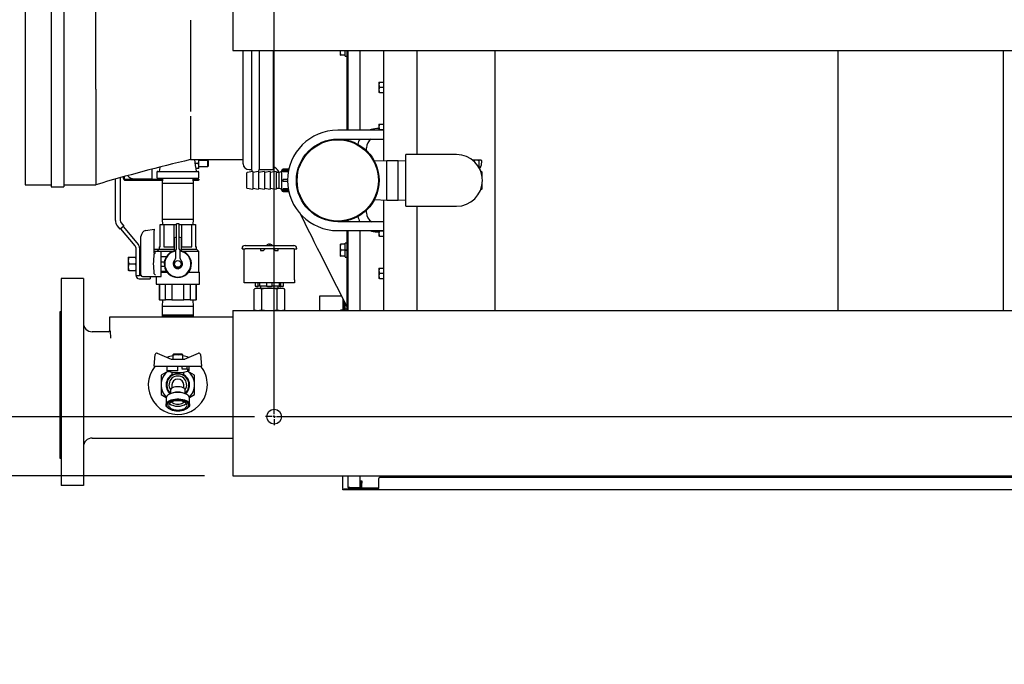
# Model space of a CAD drawing. Units: inches. Extents: x 0.7 to 16.5, y 0.6 to 10.5.
# Drawn here: x 6 to 7.7, y 1 to 2.1 of the extents above; entities that cross this region are included whole.
import ezdxf

# ---------------------------------------------------------------- set-up
doc = ezdxf.new("R2010")
doc.units = ezdxf.units.IN
doc.header["$MEASUREMENT"] = 0
doc.layers.add('FORMAT', color=7, linetype='Continuous')
doc.styles.add('SLDTEXTSTYLE0', font='TXT', dxfattribs={"width": 0.605})
doc.dimstyles.new('SLDDIMSTYLE0', dxfattribs={"dimtxt": 0.08, "dimasz": 0.13, "dimexe": 0, "dimexo": 0.0625, "dimgap": 0.02, "dimtad": 0, "dimtih": 1, "dimtoh": 1, "dimdec": 6, "dimlfac": 24, "dimrnd": 1e-09, "dimzin": 12, "dimdsep": 46, "dimlunit": 5, "dimtxsty": 'SLDTEXTSTYLE0', "dimsah": 1, "dimcen": 0.09, "dimadec": 0, "dimazin": 3, "dimtfac": 1, "dimtdec": 6, "dimtofl": 0, "dimtmove": 0, "dimatfit": 3, "dimfxl": 0, "dimfrac": 2, "dimtolj": 1, "dimtzin": 12, "dimarcsym": 0})
doc.dimstyles.new('SLDDIMSTYLE1', dxfattribs={"dimtxt": 0.08, "dimasz": 0.13, "dimexe": 0, "dimexo": 0.0625, "dimgap": 0.02, "dimtad": 0, "dimtih": 1, "dimtoh": 1, "dimdec": 6, "dimlfac": 24, "dimrnd": 1e-09, "dimzin": 12, "dimdsep": 46, "dimlunit": 5, "dimtxsty": 'SLDTEXTSTYLE0', "dimsah": 1, "dimcen": 0.09, "dimadec": 0, "dimazin": 3, "dimtfac": 1, "dimtdec": 6, "dimtmove": 0, "dimatfit": 0, "dimfxl": 0, "dimfrac": 2, "dimtolj": 1, "dimtzin": 12, "dimarcsym": 0})

# ---------------------------------------------------------------- blocks, each defined once
blk = doc.blocks.new('_D_16')
at = {"layer": 'FORMAT'}
for p, q in [((5.5478, 1.416), (5.5478, 1.666)), ((6.4264, 1.416), (5.4228, 1.416)), ((6.3384, 1.3118), (5.4228, 1.3118)), ((5.5478, 1.1041), (5.5478, 1.3118)), ((5.1914, 1.1039), (5.1639, 1.1039)), ((5.1639, 1.1039), (5.1639, 0.9812)), ((5.3136, 1.1039), (5.3411, 1.1039)), ((5.3411, 1.1039), (5.3411, 0.9812)), ((5.4601, 1.1041), (5.5478, 1.1041)), ((5.1639, 0.9812), (5.1914, 0.9812)), ((5.3411, 0.9812), (5.3136, 0.9812))]:
    blk.add_line(p, q, dxfattribs=at)
for points in [[(5.5478, 1.416), (5.5678, 1.546), (5.5278, 1.546)], [(5.5478, 1.3118), (5.5278, 1.1818), (5.5678, 1.1818)]]:
    blk.add_solid(points, dxfattribs=at)
at = {"layer": 'FORMAT', "char_height": 0.08, "attachment_point": 1, "style": 'SLDTEXTSTYLE0'}
for s, insert in [('2 1/2', (5.1302, 1.2254)), ('64', (5.1914, 1.0843))]:
    blk.add_mtext(s, dxfattribs=dict(at, insert=insert))
blk = doc.blocks.new('_D_17')
at = {"layer": 'FORMAT'}
for p, q in [((6.4113, 2.2493), (5.4228, 2.2493)), ((5.5478, 2.2493), (5.5478, 1.9787)), ((5.4561, 1.8374), (5.4286, 1.8374)), ((5.4286, 1.8374), (5.4286, 1.7146)), ((5.6395, 1.8374), (5.667, 1.8374)), ((5.667, 1.8374), (5.667, 1.7146)), ((5.4286, 1.7146), (5.4561, 1.7146)), ((5.667, 1.7146), (5.6395, 1.7146)), ((5.5478, 1.416), (5.5478, 1.6963)), ((6.4264, 1.416), (5.4228, 1.416))]:
    blk.add_line(p, q, dxfattribs=at)
for points in [[(5.5478, 2.2493), (5.5278, 2.1193), (5.5678, 2.1193)], [(5.5478, 1.416), (5.5678, 1.546), (5.5278, 1.546)]]:
    blk.add_solid(points, dxfattribs=at)
at = {"layer": 'FORMAT', "char_height": 0.08, "attachment_point": 1, "style": 'SLDTEXTSTYLE0'}
for s, insert in [('20', (5.4867, 1.9588)), ('508', (5.4561, 1.8177))]:
    blk.add_mtext(s, dxfattribs=dict(at, insert=insert))
blk = doc.blocks.new('SW_CENTERMARKSYMBOL_2')
at = {"layer": 'FORMAT', "color": 0}
for p, q in [((-0.0042, -0.8333), (-0.0151, -0.8333)), ((0, -0.8333), (-0.0021, -0.8333)), ((0, -0.8292), (0, -0.8182)), ((0, -0.8333), (0, -0.8313)), ((0, -0.8333), (0, -0.8354)), ((0, -0.8333), (0.0021, -0.8333)), ((0.0042, -0.8333), (0.0151, -0.8333)), ((0, -0.8375), (0, -0.8484))]:
    blk.add_line(p, q, dxfattribs=at)
blk = doc.blocks.new('SW_CENTERMARKSYMBOL_3')
at = {"layer": 'FORMAT', "color": 0}
for p, q in [((0, -0.8292), (0, -0.0042)), ((-0.0042, -0.8333), (-0.0151, -0.8333)), ((0, -0.8333), (-0.0021, -0.8333)), ((0, -0.8333), (0, -0.8313)), ((0, -0.8333), (0, -0.8354)), ((0, -0.8333), (0.0021, -0.8333)), ((0.0042, -0.8333), (3.5271, -0.8333)), ((0, -0.8375), (0, -0.8484))]:
    blk.add_line(p, q, dxfattribs=at)

msp = doc.modelspace()

# ---------------------------------------------------------------- linework, layer by layer
at = {"color": 7, "linetype": 'Continuous', "lineweight": 25}
for p, q in [((6.38841905, 2.33787582), (6.38841905, 2.07745915)), ((6.02200238, 2.24471526), (6.02200238, 1.82500693)), ((6.06812738, 2.24862151), (6.06812738, 1.82110068)), ((6.09046071, 2.24862151), (6.09046071, 1.82110068)), ((6.14700238, 1.99372654), (6.14700238, 2.24473513)), ((6.31366905, 2.11540229), (6.31366905, 1.95401121)), ((6.38841905, 2.07745915), (6.38841905, 2.06183415)), ((6.38841905, 2.06183415), (10.06550238, 2.06183415)), ((6.40667321, 1.86203193), (6.40667321, 2.06183415)), ((6.42168941, 2.06183415), (6.42168941, 1.85161526)), ((6.43481534, 2.06183415), (6.43481534, 1.85161526)), ((6.45950238, 2.06183415), (6.45950238, 1.85161526)), ((6.5783305, 2.05866318), (6.57861124, 2.06183415)), ((6.5783305, 2.05866318), (6.5783305, 2.06183415)), ((6.57879049, 2.0534675), (6.5783305, 2.05866318)), ((6.5783305, 2.05345485), (6.5783305, 2.05866318)), ((6.5783305, 2.05345485), (6.57879049, 2.05345485)), ((6.58646131, 2.0534675), (6.57879049, 2.0534675)), ((6.57879049, 2.05345485), (6.57879049, 2.0534675)), ((6.58646131, 2.05345485), (6.57879049, 2.05345485)), ((6.58646071, 2.05186631), (6.58646071, 2.06183415)), ((6.58666384, 2.05166318), (6.58950759, 2.05166318)), ((6.58679405, 2.05345485), (6.58679405, 2.0534675)), ((6.58971071, 2.06183415), (6.58971071, 1.92120915)), ((6.59216905, 1.92120915), (6.59216905, 2.06183415)), ((6.61300238, 1.92120915), (6.61300238, 2.06183415)), ((6.65404405, 2.06183415), (6.65404405, 1.86707018)), ((6.71279405, 2.06183415), (6.71279405, 1.87829249)), ((6.85127321, 1.60350082), (6.85127321, 2.06183415)), ((7.45612738, 1.60350082), (7.45612738, 2.06183415)), ((7.74779405, 1.60350082), (7.74779405, 2.06183415)), ((6.64694979, 2.00594874), (6.64613571, 2.00139144)), ((6.64613571, 2.00594874), (6.64694979, 2.00594874)), ((6.64613571, 2.00594874), (6.64613571, 2.00139144)), ((6.64613571, 2.00139144), (6.64613571, 1.99227686)), ((6.64694979, 2.00594874), (6.65404405, 2.00594874)), ((6.14700238, 1.99372654), (6.14700238, 1.82511915)), ((6.64694979, 1.99683415), (6.64613571, 1.99227686)), ((6.64613571, 1.99227686), (6.64613571, 1.98771957)), ((6.64694979, 1.98771957), (6.64613571, 1.98771957)), ((6.64694979, 1.99683415), (6.65404405, 1.99683415)), ((6.64694979, 1.98771957), (6.65404405, 1.98771957)), ((6.31366905, 1.94620337), (6.31366905, 1.86934041)), ((6.64694979, 1.93178207), (6.64613571, 1.92722478)), ((6.64613571, 1.93178207), (6.64694979, 1.93178207)), ((6.64613571, 1.93178207), (6.64613571, 1.92722478)), ((6.64694979, 1.93178207), (6.65404405, 1.93178207)), ((6.65404405, 1.92120915), (6.57356488, 1.92120915)), ((6.64613571, 1.92402165), (6.64243988, 1.92402165)), ((6.64613571, 1.92722478), (6.64613571, 1.92120915)), ((6.64694979, 1.92266749), (6.64668929, 1.92120915)), ((6.64694979, 1.92266749), (6.65404405, 1.92266749)), ((6.57356488, 1.90558415), (6.65404405, 1.90558415)), ((6.58971071, 1.90558415), (6.58971071, 1.90377411)), ((6.59216905, 1.90317086), (6.59216905, 1.90558415)), ((6.62421071, 1.88512547), (6.62421071, 1.89016749)), ((6.74387738, 1.87829249), (6.69335654, 1.87829249)), ((6.69335654, 1.78704249), (6.69335654, 1.87829249)), ((6.78293988, 1.87829249), (6.74387738, 1.87829249)), ((6.31366905, 1.86931943), (6.40667321, 1.86931943)), ((6.32768413, 1.8626154), (6.32233225, 1.8626154)), ((6.32768413, 1.8626154), (6.32849821, 1.86717269)), ((6.32768413, 1.85350082), (6.32849821, 1.85805811)), ((6.32849821, 1.86717269), (6.32849821, 1.86931943)), ((6.34449821, 1.86782374), (6.32849821, 1.86782374)), ((6.32849821, 1.85805811), (6.32849821, 1.86717269)), ((6.32849821, 1.85350082), (6.32849821, 1.85805811)), ((6.34512321, 1.86719874), (6.34449821, 1.86782374)), ((6.34449821, 1.8626154), (6.34449821, 1.86782374)), ((6.34449821, 1.85740707), (6.34449821, 1.8626154)), ((6.34449821, 1.85740707), (6.34512321, 1.85803207)), ((6.34512321, 1.86719874), (6.34512321, 1.85803207)), ((6.65985654, 1.86725082), (6.63811799, 1.86657525)), ((6.67998154, 1.86725082), (6.65985654, 1.86725082)), ((6.65985654, 1.79808415), (6.65985654, 1.86725082)), ((6.69335654, 1.86683517), (6.67998154, 1.86725082)), ((6.67998154, 1.79808415), (6.67998154, 1.86725082)), ((6.81089878, 1.86872217), (6.81115921, 1.86872217)), ((6.81115921, 1.86872217), (6.81792503, 1.86872217)), ((6.8134379, 1.86756042), (6.8134576, 1.8665837)), ((6.81792503, 1.86872217), (6.82469085, 1.86872217)), ((6.82224397, 1.8592183), (6.82105441, 1.85771711)), ((6.82241216, 1.86756042), (6.82224397, 1.8592183)), ((6.82469085, 1.86872217), (6.82573753, 1.86872217)), ((6.82528283, 1.85570134), (6.8265629, 1.8592183)), ((6.82689928, 1.86756042), (6.82573753, 1.86872217)), ((6.82689928, 1.86756042), (6.8265629, 1.8592183)), ((6.24598571, 1.83544874), (6.24598571, 1.85256359)), ((6.25462738, 1.8473029), (6.25462738, 1.83751124)), ((6.25598155, 1.84865707), (6.32702321, 1.84865707)), ((6.32768413, 1.85350082), (6.32362535, 1.85350082)), ((6.32849821, 1.85350082), (6.32768413, 1.85350082)), ((6.32837738, 1.83751124), (6.32837738, 1.8473029)), ((6.32849821, 1.85740707), (6.34449821, 1.85740707)), ((6.41338571, 1.81920436), (6.41338571, 1.84613061)), ((6.42366349, 1.84829249), (6.41373002, 1.84654095)), ((6.41708988, 1.85161526), (6.42168941, 1.85161526)), ((6.43394127, 1.84829249), (6.42366349, 1.84648024)), ((6.42366349, 1.84829249), (6.42366349, 1.81704249)), ((6.42366349, 1.84761022), (6.42486308, 1.84669176)), ((6.44421904, 1.84829249), (6.43394127, 1.84648024)), ((6.43394127, 1.84829249), (6.43394127, 1.81704249)), ((6.43481534, 1.85161526), (6.45950238, 1.85161526)), ((6.45449682, 1.84829249), (6.44421904, 1.84648024)), ((6.44421904, 1.84829249), (6.44421904, 1.81704249)), ((6.4647746, 1.84829249), (6.45449682, 1.84648024)), ((6.45449682, 1.84829249), (6.45449682, 1.81704249)), ((6.4647746, 1.84829249), (6.4647746, 1.81704249)), ((6.46991349, 1.84648024), (6.4647746, 1.84648024)), ((6.46984481, 1.84759243), (6.47033118, 1.84662754)), ((6.46988597, 1.84762292), (6.46988747, 1.84761385)), ((6.47505238, 1.84829249), (6.46991349, 1.84648024)), ((6.46991349, 1.83266749), (6.46991349, 1.84648024)), ((6.47505238, 1.81520082), (6.47505238, 1.85013415)), ((6.4872085, 1.85221749), (6.47713571, 1.85221749)), ((6.48716561, 1.85202707), (6.47713571, 1.85202707)), ((6.47713571, 1.84993522), (6.47713571, 1.85202707)), ((6.48672334, 1.84993522), (6.47713571, 1.84993522)), ((6.47713571, 1.8477941), (6.47713571, 1.84993522)), ((6.48632491, 1.8477941), (6.47713571, 1.8477941)), ((6.82232366, 1.85570134), (6.82429707, 1.85570134)), ((6.82355003, 1.85346307), (6.82355003, 1.85570134)), ((6.82429707, 1.85570134), (6.82528283, 1.85570134)), ((6.8252167, 1.84982299), (6.8252167, 1.84995915)), ((6.82580595, 1.84829249), (6.82710238, 1.84829249)), ((6.82803988, 1.83956898), (6.82803988, 1.84735499)), ((6.02200238, 1.82500693), (6.06812738, 1.82500693)), ((6.09046071, 1.82500693), (6.14700238, 1.82500693)), ((6.18150238, 1.76219543), (6.18150238, 1.834936)), ((6.18983571, 1.83728448), (6.18983571, 1.76222576)), ((6.19512738, 1.83877177), (6.19512738, 1.83657374)), ((6.19712738, 1.83933389), (6.19712738, 1.83657374)), ((6.19879405, 1.83490707), (6.26433941, 1.83490707)), ((6.19879405, 1.83290707), (6.26427714, 1.83290707)), ((6.21480238, 1.83544874), (6.24598571, 1.83544874)), ((6.32702321, 1.83615707), (6.25598155, 1.83615707)), ((6.26437833, 1.83615707), (6.26410655, 1.8274279)), ((6.26410655, 1.8274279), (6.26410655, 1.76363624)), ((6.31889821, 1.8274279), (6.26410655, 1.8274279)), ((6.31889821, 1.8274279), (6.31862643, 1.83615707)), ((6.32775238, 1.83490707), (6.31866535, 1.83490707)), ((6.31872762, 1.83290707), (6.32775238, 1.83290707)), ((6.31889821, 1.76363624), (6.31889821, 1.8274279)), ((6.32775238, 1.83490707), (6.32879405, 1.83490707)), ((6.32879405, 1.83290707), (6.32775238, 1.83290707)), ((6.32879405, 1.83490707), (6.32879405, 1.83290707)), ((6.46991349, 1.81885473), (6.46991349, 1.83266749)), ((6.48504175, 1.83447908), (6.47713571, 1.83447908)), ((6.47713571, 1.83085589), (6.47713571, 1.83447908)), ((6.48504175, 1.83085589), (6.47713571, 1.83085589)), ((6.82803988, 1.81797999), (6.82803988, 1.82576599)), ((6.06812738, 1.82110068), (6.09046071, 1.82110068)), ((6.41373002, 1.81879402), (6.42366349, 1.81704249)), ((6.42366349, 1.81885473), (6.43394127, 1.81704249)), ((6.43394127, 1.81885473), (6.44421904, 1.81704249)), ((6.44421904, 1.81885473), (6.45449682, 1.81704249)), ((6.45449682, 1.81885473), (6.4647746, 1.81704249)), ((6.4647746, 1.81885473), (6.46991349, 1.81885473)), ((6.46991349, 1.81885473), (6.47505238, 1.81704249)), ((6.48632491, 1.81754087), (6.47713571, 1.81754087)), ((6.47713571, 1.81539975), (6.47713571, 1.81754087)), ((6.48672334, 1.81539975), (6.47713571, 1.81539975)), ((6.47713571, 1.8133079), (6.47713571, 1.81539975)), ((6.48716561, 1.8133079), (6.47713571, 1.8133079)), ((6.47713571, 1.81311749), (6.4872085, 1.81311749)), ((6.48722498, 1.81311749), (6.4876537, 1.81226717)), ((6.82710238, 1.81704249), (6.82580595, 1.81704249)), ((6.63811799, 1.79875972), (6.65985654, 1.79808415)), ((6.65404405, 1.79826479), (6.65404405, 1.60350082)), ((6.65985654, 1.79808415), (6.67998154, 1.79808415)), ((6.67998154, 1.79808415), (6.69335654, 1.7984998)), ((6.62421071, 1.77558415), (6.62421071, 1.7802095)), ((6.69335654, 1.78704249), (6.74387738, 1.78704249)), ((6.71279405, 1.78704249), (6.71279405, 1.60350082)), ((6.74387738, 1.78704249), (6.78293988, 1.78704249)), ((6.19146365, 1.75775303), (6.19626506, 1.75203093)), ((6.26046071, 1.7157404), (6.26046071, 1.75490707)), ((6.26046071, 1.75490707), (6.26705476, 1.75490707)), ((6.26410655, 1.76363624), (6.26437833, 1.75490707)), ((6.31889821, 1.76363624), (6.26410655, 1.76363624)), ((6.26705476, 1.75490707), (6.26705476, 1.7157404)), ((6.26705476, 1.75490707), (6.28490833, 1.75490707)), ((6.28490833, 1.7157404), (6.28490833, 1.75490707)), ((6.28490833, 1.75490707), (6.28900238, 1.75490707)), ((6.29400238, 1.75626124), (6.28900238, 1.75626124)), ((6.28900238, 1.7394904), (6.28900238, 1.75626124)), ((6.29400238, 1.7394904), (6.29400238, 1.75626124)), ((6.29400238, 1.75490707), (6.29809643, 1.75490707)), ((6.29809643, 1.75490707), (6.29809643, 1.7157404)), ((6.29809643, 1.75490707), (6.31595, 1.75490707)), ((6.31595, 1.7157404), (6.31595, 1.75490707)), ((6.31595, 1.75490707), (6.32254405, 1.75490707)), ((6.31862643, 1.75490707), (6.31889821, 1.76363624)), ((6.32254405, 1.75490707), (6.32254405, 1.7157404)), ((6.65404405, 1.75975082), (6.57356488, 1.75975082)), ((6.58971071, 1.76156086), (6.58971071, 1.75975082)), ((6.59216905, 1.75975082), (6.59216905, 1.76216411)), ((6.18988136, 1.74667436), (6.18506045, 1.7524197)), ((6.19626506, 1.75203093), (6.18988136, 1.74667436)), ((6.21624866, 1.71719569), (6.19083892, 1.74747785)), ((6.19530751, 1.75122744), (6.22208199, 1.71931885)), ((6.23531335, 1.74427972), (6.24983571, 1.7468404)), ((6.24983571, 1.7468404), (6.24983571, 1.74430163)), ((6.24983571, 1.70492904), (6.24983571, 1.74430163)), ((6.28900238, 1.7113654), (6.28900238, 1.7394904)), ((6.29400238, 1.7113654), (6.29400238, 1.7394904)), ((6.57356488, 1.74412582), (6.65404405, 1.74412582)), ((6.58971071, 1.74412582), (6.58971071, 1.64684026)), ((6.59216905, 1.60350082), (6.59216905, 1.74412582)), ((6.61300238, 1.60350082), (6.61300238, 1.74412582)), ((6.64243988, 1.74172999), (6.64613571, 1.74172999)), ((6.64613571, 1.74412582), (6.64613571, 1.73894353)), ((6.64694979, 1.74350082), (6.64613571, 1.73894353)), ((6.64613571, 1.73894353), (6.64613571, 1.73438624)), ((6.64683026, 1.74412582), (6.64694979, 1.74350082)), ((6.64694979, 1.74350082), (6.65404405, 1.74350082)), ((6.22650238, 1.66807599), (6.22650238, 1.73377921)), ((6.28525238, 1.7301154), (6.28525238, 1.70845249)), ((6.28900238, 1.73219874), (6.28733571, 1.73219874)), ((6.29566905, 1.73219874), (6.29400238, 1.73219874)), ((6.29775238, 1.70845249), (6.29775238, 1.7301154)), ((6.45035655, 1.71971144), (6.45035655, 1.71974117)), ((6.45230967, 1.71971144), (6.45230967, 1.72014521)), ((6.45361175, 1.72014521), (6.45361175, 1.71971144)), ((6.45556488, 1.71974117), (6.45556488, 1.71971144)), ((6.57879049, 1.72012151), (6.5783305, 1.72012151)), ((6.5783305, 1.71491318), (6.5783305, 1.72012151)), ((6.5783305, 1.71491318), (6.57879049, 1.72010886)), ((6.57879049, 1.72010886), (6.57879049, 1.72012151)), ((6.58646131, 1.72012151), (6.57879049, 1.72012151)), ((6.58646131, 1.72010886), (6.57879049, 1.72010886)), ((6.58646071, 1.70970485), (6.58646071, 1.72171006)), ((6.58950759, 1.72191318), (6.58666384, 1.72191318)), ((6.58679405, 1.72010886), (6.58679405, 1.72012151)), ((6.64694979, 1.73438624), (6.64613571, 1.73438624)), ((6.64694979, 1.73438624), (6.65404405, 1.73438624)), ((6.21816905, 1.66490707), (6.21816905, 1.71191948)), ((6.22400238, 1.71404264), (6.22400238, 1.66490707)), ((6.22400238, 1.71157374), (6.22650238, 1.71157374)), ((6.22650238, 1.7057404), (6.22400238, 1.7057404)), ((6.24983571, 1.71157374), (6.25879405, 1.71157374)), ((6.26233571, 1.70740707), (6.24983571, 1.70740707)), ((6.24983571, 1.70492904), (6.25200567, 1.70492904)), ((6.25879405, 1.71157374), (6.25462738, 1.70740707)), ((6.25879405, 1.7157404), (6.25879405, 1.71157374)), ((6.25879405, 1.7157404), (6.26046071, 1.7157404)), ((6.25879405, 1.71157374), (6.28525238, 1.71157374)), ((6.26233571, 1.68532374), (6.26233571, 1.70740707)), ((6.28221109, 1.70740707), (6.26233571, 1.70740707)), ((6.26705476, 1.7157404), (6.28490833, 1.7157404)), ((6.28733571, 1.70932416), (6.28733571, 1.69532374)), ((6.29566905, 1.69532374), (6.29566905, 1.70932416)), ((6.29775238, 1.71157374), (6.32421071, 1.71157374)), ((6.29809643, 1.7157404), (6.31595, 1.7157404)), ((6.32837738, 1.70740707), (6.30079367, 1.70740707)), ((6.32254405, 1.7157404), (6.32421071, 1.7157404)), ((6.32421071, 1.71157374), (6.32421071, 1.7157404)), ((6.32837738, 1.70740707), (6.32421071, 1.71157374)), ((6.32837738, 1.6707404), (6.32837738, 1.70740707)), ((6.40478363, 1.7121154), (6.40478363, 1.71276644)), ((6.40478363, 1.7121154), (6.40999196, 1.7121154)), ((6.40868988, 1.65703728), (6.40868988, 1.7121154)), ((6.40999196, 1.71797478), (6.49592946, 1.71797478)), ((6.49592946, 1.7121154), (6.40999196, 1.7121154)), ((6.43733571, 1.7121154), (6.43733571, 1.70912061)), ((6.43733571, 1.70912061), (6.44254405, 1.70912061)), ((6.44254405, 1.70912061), (6.44358571, 1.71016228)), ((6.44358571, 1.71016228), (6.44553884, 1.7121154)), ((6.46038259, 1.7121154), (6.46233571, 1.71016228)), ((6.46233571, 1.71016228), (6.46337738, 1.70912061)), ((6.46337738, 1.70912061), (6.46858571, 1.70912061)), ((6.46858571, 1.70912061), (6.46858571, 1.7121154)), ((6.49592946, 1.7121154), (6.5011378, 1.7121154)), ((6.49723155, 1.65703728), (6.49723155, 1.7121154)), ((6.5011378, 1.7121154), (6.5011378, 1.71276644)), ((6.5783305, 1.70449651), (6.5783305, 1.71491318)), ((6.57879049, 1.7097175), (6.5783305, 1.71491318)), ((6.5783305, 1.70449651), (6.57879049, 1.7096922)), ((6.57879049, 1.69930083), (6.5783305, 1.70449651)), ((6.5783305, 1.69928818), (6.5783305, 1.70449651)), ((6.57879049, 1.7096922), (6.57879049, 1.7097175)), ((6.58646131, 1.7097175), (6.57879049, 1.7097175)), ((6.58679405, 1.7096922), (6.57879049, 1.7096922)), ((6.58646071, 1.70949699), (6.58646071, 1.70949533)), ((6.58646071, 1.69769964), (6.58646071, 1.70949533)), ((6.58666384, 1.70970485), (6.58646131, 1.70970485)), ((6.58666384, 1.70970485), (6.58950759, 1.70970485)), ((6.58666384, 1.70949178), (6.58950759, 1.70949178)), ((6.58679405, 1.7096922), (6.58679405, 1.7097175)), ((6.58679405, 1.70949699), (6.58679405, 1.7096922)), ((6.58950759, 1.70958268), (6.58705194, 1.70958268)), ((6.58971071, 1.70970485), (6.58950759, 1.70970485)), ((6.20412738, 1.69704249), (6.20517406, 1.69704249)), ((6.20412738, 1.69704249), (6.20412738, 1.69118311)), ((6.20412738, 1.69118311), (6.20412738, 1.67946436)), ((6.20517406, 1.69704249), (6.21712237, 1.69704249)), ((6.20517406, 1.68532374), (6.21712237, 1.68532374)), ((6.21712237, 1.69704249), (6.21816905, 1.69704249)), ((6.22525238, 1.69313624), (6.22400238, 1.69313624)), ((6.22400238, 1.69193237), (6.22525238, 1.69193237)), ((6.22563151, 1.69803207), (6.22525238, 1.6969904)), ((6.22525238, 1.69542736), (6.22563151, 1.69794682)), ((6.22525238, 1.69542736), (6.22525238, 1.6969904)), ((6.22563151, 1.69290791), (6.22525238, 1.69542736)), ((6.22525238, 1.68532374), (6.22525238, 1.69542736)), ((6.22525238, 1.68532374), (6.22563151, 1.69036265)), ((6.22563151, 1.68028482), (6.22525238, 1.68532374)), ((6.22525238, 1.67522011), (6.22525238, 1.68532374)), ((6.22650238, 1.69803207), (6.22563151, 1.69803207)), ((6.22563151, 1.69794682), (6.22563151, 1.69803207)), ((6.22563151, 1.69794682), (6.22650238, 1.69794682)), ((6.22563151, 1.69036265), (6.22563151, 1.69290791)), ((6.22650238, 1.69290791), (6.22563151, 1.69290791)), ((6.22563151, 1.69036265), (6.22650238, 1.69036265)), ((6.2710634, 1.69782374), (6.26233571, 1.69782374)), ((6.26233571, 1.68907374), (6.26783934, 1.68907374)), ((6.26233571, 1.6632404), (6.26233571, 1.68532374)), ((6.28733571, 1.69532374), (6.28439324, 1.68830344)), ((6.29861151, 1.68830344), (6.29566905, 1.69532374)), ((6.5783305, 1.69928818), (6.57879049, 1.69928818)), ((6.58646131, 1.69930083), (6.57879049, 1.69930083)), ((6.57879049, 1.69928818), (6.57879049, 1.69930083)), ((6.58646131, 1.69928818), (6.57879049, 1.69928818)), ((6.58666384, 1.69749651), (6.58950759, 1.69749651)), ((6.58679405, 1.69928818), (6.58679405, 1.69930083)), ((6.20412738, 1.67946436), (6.20412738, 1.67360499)), ((6.20517406, 1.67360499), (6.20412738, 1.67360499)), ((6.20517406, 1.67360499), (6.21712237, 1.67360499)), ((6.21816905, 1.67360499), (6.21712237, 1.67360499)), ((6.22400238, 1.6787151), (6.22525238, 1.6787151)), ((6.22400238, 1.67751124), (6.22525238, 1.67751124)), ((6.22525238, 1.67522011), (6.22563151, 1.67773956)), ((6.22563151, 1.67270065), (6.22525238, 1.67522011)), ((6.22525238, 1.67365707), (6.22525238, 1.67522011)), ((6.22525238, 1.67365707), (6.22563151, 1.6726154)), ((6.22563151, 1.67773956), (6.22563151, 1.68028482)), ((6.22650238, 1.68028482), (6.22563151, 1.68028482)), ((6.22563151, 1.67773956), (6.22650238, 1.67773956)), ((6.22650238, 1.67270065), (6.22563151, 1.67270065)), ((6.22563151, 1.6726154), (6.22563151, 1.67270065)), ((6.22563151, 1.6726154), (6.22650238, 1.6726154)), ((6.22650238, 1.66584457), (6.22650238, 1.66807599)), ((6.24972099, 1.66818156), (6.24943983, 1.66913596)), ((6.26233571, 1.68157374), (6.26783934, 1.68157374)), ((6.26233571, 1.67282374), (6.2710634, 1.67282374)), ((6.26233571, 1.6707404), (6.27249375, 1.6707404)), ((6.31051101, 1.6707404), (6.32962738, 1.6707404)), ((6.32962738, 1.64990707), (6.32962738, 1.6707404)), ((6.64694979, 1.67803207), (6.64613571, 1.67347478)), ((6.64613571, 1.67803207), (6.64694979, 1.67803207)), ((6.64613571, 1.67803207), (6.64613571, 1.67347478)), ((6.64613571, 1.67347478), (6.64613571, 1.66436019)), ((6.64694979, 1.66891749), (6.64613571, 1.66436019)), ((6.64694979, 1.67803207), (6.65404405, 1.67803207)), ((6.64694979, 1.66891749), (6.65404405, 1.66891749)), ((6.12483571, 1.6594904), (6.08577321, 1.6594904)), ((6.08577321, 1.6594904), (6.08577321, 1.29490707)), ((6.12483571, 1.6594904), (6.12483571, 1.29490707)), ((6.21816905, 1.66490707), (6.22400238, 1.66490707)), ((6.21816905, 1.66490707), (6.21816905, 1.6639904)), ((6.22308571, 1.65907374), (6.24275238, 1.65907374)), ((6.22667698, 1.66490707), (6.22400238, 1.66490707)), ((6.22910655, 1.6632404), (6.26233571, 1.6632404)), ((6.24275238, 1.6632404), (6.24275238, 1.65907374)), ((6.25337738, 1.6632404), (6.25337738, 1.64990707)), ((6.25337738, 1.64990707), (6.32962738, 1.64990707)), ((6.25871071, 1.64990707), (6.25871071, 1.6219904)), ((6.2593349, 1.64990707), (6.2593349, 1.6219904)), ((6.26990411, 1.6219904), (6.26990411, 1.64990707)), ((6.28093316, 1.64990707), (6.28093316, 1.6219904)), ((6.30207159, 1.6219904), (6.30207159, 1.64990707)), ((6.31310064, 1.64990707), (6.31310064, 1.6219904)), ((6.32366986, 1.6219904), (6.32366986, 1.64990707)), ((6.32429405, 1.6219904), (6.32429405, 1.64990707)), ((6.40868988, 1.65182894), (6.40868988, 1.65703728)), ((6.49723155, 1.65182894), (6.40868988, 1.65182894)), ((6.42800506, 1.65182894), (6.42800506, 1.64607894)), ((6.43317172, 1.64607894), (6.43317172, 1.65182894)), ((6.43591241, 1.64607894), (6.43591241, 1.65182894)), ((6.44779405, 1.65182894), (6.44779405, 1.64607894)), ((6.45812738, 1.64607894), (6.45812738, 1.65182894)), ((6.47000901, 1.65182894), (6.47000901, 1.64607894)), ((6.4727497, 1.65182894), (6.4727497, 1.64607894)), ((6.47791637, 1.64607894), (6.47791637, 1.65182894)), ((6.49723155, 1.65703728), (6.49723155, 1.65182894)), ((6.64613571, 1.66436019), (6.64613571, 1.6598029)), ((6.64694979, 1.6598029), (6.64613571, 1.6598029)), ((6.64694979, 1.6598029), (6.65404405, 1.6598029)), ((6.42952321, 1.64282374), (6.42589742, 1.64073038)), ((6.42589742, 1.60463782), (6.42589742, 1.64073038)), ((6.42800506, 1.64607894), (6.43317172, 1.64607894)), ((6.42952321, 1.64282374), (6.43266324, 1.64282374)), ((6.43266324, 1.64282374), (6.45296071, 1.64282374)), ((6.43591241, 1.64607894), (6.43317172, 1.64607894)), ((6.44779405, 1.64607894), (6.43591241, 1.64607894)), ((6.43733571, 1.64607894), (6.43733571, 1.64282374)), ((6.43942906, 1.60463782), (6.43942906, 1.64073038)), ((6.44779405, 1.64607894), (6.45812738, 1.64607894)), ((6.45296071, 1.64282374), (6.47325818, 1.64282374)), ((6.47000901, 1.64607894), (6.45812738, 1.64607894)), ((6.46649236, 1.60463782), (6.46649236, 1.64073038)), ((6.46858571, 1.64282374), (6.46858571, 1.64607894)), ((6.47000901, 1.64607894), (6.4727497, 1.64607894)), ((6.4727497, 1.64607894), (6.47791637, 1.64607894)), ((6.47325818, 1.64282374), (6.47639821, 1.64282374)), ((6.48002401, 1.64073038), (6.47639821, 1.64282374)), ((6.48002401, 1.60463782), (6.48002401, 1.64073038)), ((6.58971071, 1.64684026), (6.58971071, 1.60350082)), ((6.2593349, 1.6219904), (6.25871071, 1.6219904)), ((6.2593349, 1.6219904), (6.26990411, 1.6219904)), ((6.26447563, 1.6219904), (6.26410655, 1.61013624)), ((6.28093316, 1.6219904), (6.26990411, 1.6219904)), ((6.28093316, 1.6219904), (6.30207159, 1.6219904)), ((6.31310064, 1.6219904), (6.30207159, 1.6219904)), ((6.31310064, 1.6219904), (6.32366986, 1.6219904)), ((6.31889821, 1.61013624), (6.31852913, 1.6219904)), ((6.32429405, 1.6219904), (6.32366986, 1.6219904)), ((6.58040781, 1.6282404), (6.54150238, 1.6282404)), ((6.54150238, 1.6282404), (6.54150238, 1.60350082)), ((6.58316905, 1.62290879), (6.58316905, 1.60387151)), ((6.58316905, 1.60387151), (6.58316905, 1.62290864)), ((6.58579405, 1.61781807), (6.58579405, 1.60730687)), ((6.58579405, 1.60387151), (6.58579405, 1.61771331)), ((6.08577321, 1.60094874), (6.08316905, 1.60094874)), ((6.08316905, 1.60094874), (6.08316905, 1.34303207)), ((6.26410655, 1.61013624), (6.26410655, 1.59178207)), ((6.31889821, 1.61013624), (6.26410655, 1.61013624)), ((6.31889821, 1.59178207), (6.31889821, 1.61013624)), ((6.38841905, 1.60350082), (10.06550238, 1.60350082)), ((6.38841905, 1.60350082), (6.38841905, 1.58787582)), ((6.42589742, 1.60463782), (6.42902131, 1.60350082)), ((6.47690011, 1.60350082), (6.48002401, 1.60463782)), ((6.57879049, 1.60387151), (6.5783305, 1.60387151)), ((6.5783305, 1.60350082), (6.5783305, 1.60387151)), ((6.57875879, 1.60350082), (6.57879049, 1.60385886)), ((6.57879049, 1.60385886), (6.57879049, 1.60387151)), ((6.58646131, 1.60387151), (6.57879049, 1.60387151)), ((6.58646131, 1.60385886), (6.57879049, 1.60385886)), ((6.58579405, 1.60730687), (6.58579405, 1.60387151)), ((6.58646071, 1.60350082), (6.58646071, 1.60546006)), ((6.58950759, 1.60566318), (6.58666384, 1.60566318)), ((6.58679405, 1.60385886), (6.58679405, 1.60387151)), ((6.17171071, 1.56834453), (6.17171071, 1.59178207)), ((6.17171071, 1.59178207), (6.17345126, 1.59178207)), ((6.17345126, 1.59178207), (6.18386158, 1.59178207)), ((6.18386158, 1.59178207), (6.38841905, 1.59178207)), ((6.26579105, 1.59553207), (6.26416057, 1.5937968)), ((6.26416057, 1.5937968), (6.2642233, 1.59178207)), ((6.29150238, 1.5937968), (6.26416057, 1.5937968)), ((6.26579105, 1.59553207), (6.31721371, 1.59553207)), ((6.31884418, 1.5937968), (6.29150238, 1.5937968)), ((6.31884418, 1.5937968), (6.31721371, 1.59553207)), ((6.31878146, 1.59178207), (6.31884418, 1.5937968)), ((6.38841905, 1.58787582), (6.38841905, 1.32745915)), ((6.16910496, 1.5657404), (6.14046071, 1.5657404)), ((6.24989516, 1.50522196), (6.25167825, 1.52560279)), ((6.25527445, 1.52777952), (6.27954317, 1.51766355)), ((6.27943841, 1.51756332), (6.30356635, 1.51756332)), ((6.28257797, 1.52475082), (6.28257797, 1.51756332)), ((6.28320297, 1.52537582), (6.28374689, 1.52537582)), ((6.28368988, 1.5260529), (6.28368988, 1.52537582)), ((6.28431488, 1.5266779), (6.29150238, 1.5266779)), ((6.28680875, 1.52537582), (6.28735267, 1.52537582)), ((6.28735267, 1.52537582), (6.28844052, 1.52537582)), ((6.29150238, 1.5266779), (6.29868988, 1.5266779)), ((6.29456424, 1.52537582), (6.29565208, 1.52537582)), ((6.29565208, 1.52537582), (6.29619601, 1.52537582)), ((6.29925787, 1.52537582), (6.29980179, 1.52537582)), ((6.29931488, 1.52537582), (6.29931488, 1.5260529)), ((6.30042679, 1.51756332), (6.30042679, 1.52475082)), ((6.30346159, 1.51766355), (6.32773031, 1.52777952)), ((6.33132651, 1.52560279), (6.3331096, 1.50522196)), ((6.27011115, 1.50454249), (6.25051778, 1.50454249)), ((6.2745753, 1.49642555), (6.26187738, 1.4890944)), ((6.27259418, 1.50454249), (6.27011115, 1.50454249)), ((6.27236574, 1.50391749), (6.27236574, 1.49672999)), ((6.29150238, 1.49672999), (6.27236574, 1.49672999)), ((6.27265059, 1.50465243), (6.27259418, 1.50454249)), ((6.29212738, 1.50454249), (6.27259418, 1.50454249)), ((6.2745753, 1.49559661), (6.2745753, 1.49672999)), ((6.28158497, 1.49393795), (6.27474031, 1.49539283)), ((6.28108571, 1.49387537), (6.28108571, 1.48870848)), ((6.28173696, 1.49373417), (6.28108571, 1.49387537)), ((6.28215999, 1.49412582), (6.30084477, 1.49412582)), ((6.29150238, 1.49672999), (6.29150238, 1.50391749)), ((6.31041058, 1.50454249), (6.29212738, 1.50454249)), ((6.2986199, 1.50063624), (6.30822113, 1.50063624)), ((6.29931488, 1.50084457), (6.29931488, 1.50433415)), ((6.30191905, 1.49387537), (6.30126779, 1.49373417)), ((6.30826444, 1.49539283), (6.30141979, 1.49393795)), ((6.30191905, 1.48870188), (6.30191905, 1.49387537)), ((6.30797257, 1.50063624), (6.30797257, 1.50391749)), ((6.30842946, 1.5004279), (6.30842946, 1.49559661)), ((6.31063902, 1.49672999), (6.30842946, 1.49672999)), ((6.32112738, 1.4890944), (6.30842946, 1.49642555)), ((6.31041058, 1.50454249), (6.31035416, 1.50465243)), ((6.3128936, 1.50454249), (6.31041058, 1.50454249)), ((6.31063902, 1.50391749), (6.31063902, 1.49672999)), ((6.33248698, 1.50454249), (6.3128936, 1.50454249)), ((6.26187738, 1.4890944), (6.26187738, 1.4719904)), ((6.32112738, 1.4719904), (6.32112738, 1.4890944)), ((6.26187738, 1.4719904), (6.26187738, 1.4548864)), ((6.2784847, 1.4624615), (6.27848155, 1.46231826)), ((6.27848155, 1.46231826), (6.27848155, 1.45671652)), ((6.28108571, 1.4719904), (6.28108571, 1.46663042)), ((6.30191905, 1.46663042), (6.30191905, 1.4719904)), ((6.30452005, 1.46217475), (6.30452321, 1.46231826)), ((6.30452321, 1.45671652), (6.30452321, 1.46231826)), ((6.32112738, 1.4548864), (6.32112738, 1.4719904)), ((6.26187738, 1.4548864), (6.27108739, 1.449569)), ((6.27066905, 1.44831002), (6.27066905, 1.43703365)), ((6.27555518, 1.45507584), (6.27449203, 1.45432409)), ((6.30851272, 1.45432409), (6.30744958, 1.45507584)), ((6.31189857, 1.44955814), (6.32112738, 1.4548864)), ((6.31233571, 1.43703365), (6.31233571, 1.44831002)), ((6.27449203, 1.43101958), (6.27555518, 1.43026782)), ((6.30744958, 1.43026782), (6.30851272, 1.43101958)), ((6.14046071, 1.3782404), (6.38841905, 1.3782404)), ((6.08316905, 1.34303207), (6.08577321, 1.34303207)), ((6.38841905, 1.32745915), (6.38841905, 1.31183415)), ((6.38841905, 1.31183415), (10.06550238, 1.31183415)), ((6.58258571, 1.28914238), (6.58258571, 1.31183415)), ((6.59216905, 1.29108415), (6.59216905, 1.31183415)), ((6.61300238, 1.29108415), (6.61300238, 1.31183415)), ((6.61425238, 1.30262582), (6.61575238, 1.30262582)), ((6.61425238, 1.29845915), (6.61425238, 1.30262582)), ((6.61575238, 1.30262582), (6.61575238, 1.29845915)), ((6.64508571, 1.30595915), (6.64508571, 1.28958415)), ((9.81758571, 1.30845915), (6.64758571, 1.30845915)), ((6.65466905, 1.31183415), (6.65466905, 1.30845915)), ((6.12483571, 1.29490707), (6.08577321, 1.29490707)), ((6.58258571, 1.28914238), (6.58258571, 1.28829249)), ((6.58258571, 1.28679249), (6.58258571, 1.28829249)), ((6.58258571, 1.28829249), (6.58508571, 1.28829249)), ((6.58508571, 1.28679249), (6.58258571, 1.28679249)), ((6.64433571, 1.28829249), (6.58508571, 1.28829249)), ((6.64433571, 1.28679249), (6.58508571, 1.28679249)), ((6.59496071, 1.29108415), (6.59216905, 1.29108415)), ((6.59419845, 1.29007199), (6.59496071, 1.28999643)), ((6.59496071, 1.29108415), (6.61300238, 1.29108415)), ((6.59496071, 1.28999643), (6.59496071, 1.29050946)), ((6.59496071, 1.29050946), (6.61425238, 1.29050946)), ((6.59496071, 1.28999643), (6.61425238, 1.28999643)), ((6.59496071, 1.28979249), (6.59496071, 1.28829249)), ((6.63383571, 1.28979249), (6.59496071, 1.28979249)), ((6.61425238, 1.29429249), (6.61425238, 1.29845915)), ((6.61575238, 1.29429249), (6.61425238, 1.29429249)), ((6.61425238, 1.28995915), (6.61425238, 1.29429249)), ((6.61575238, 1.28995915), (6.61425238, 1.28995915)), ((6.61425238, 1.28979249), (6.61425238, 1.28995915)), ((6.61575238, 1.29429249), (6.61575238, 1.29845915)), ((6.61575238, 1.28995915), (6.61575238, 1.29429249)), ((6.61575238, 1.29050946), (6.64508571, 1.29050946)), ((6.61575238, 1.28999643), (6.64508571, 1.28999643)), ((6.61575238, 1.28979249), (6.61575238, 1.28995915)), ((6.63383571, 1.28979249), (6.63383571, 1.28829249)), ((6.63383571, 1.28979249), (6.64508571, 1.28979249)), ((6.64433571, 1.28829249), (6.64433571, 1.28679249)), ((6.64508571, 1.28829249), (6.64433571, 1.28829249)), ((6.64508571, 1.28679249), (6.64433571, 1.28679249)), ((6.64508571, 1.28679249), (6.64508571, 1.28958415)), ((9.82008571, 1.28679249), (6.64508571, 1.28679249))]:
    msp.add_line(p, q, dxfattribs=at)
at = {"color": 7, "linetype": 'Continuous', "lineweight": 25, "flags": 128}
for points in [[(6.64613571, 2.00139144), (6.64614014, 2.00106746), (6.64694979, 1.99683415)], [(6.64613571, 1.99227686), (6.64614014, 1.99195288), (6.64694979, 1.98771957)], [(6.64613571, 1.92722478), (6.64614014, 1.9269008), (6.64694979, 1.92266749)], [(6.32849821, 1.85805811), (6.32849378, 1.85838209), (6.32768413, 1.8626154)], [(6.32849821, 1.86717269), (6.32849378, 1.86749667), (6.32814517, 1.86931943)], [(6.81115921, 1.86872217), (6.81241836, 1.8683458), (6.8134379, 1.86756042)], [(6.8134379, 1.86756042), (6.81740561, 1.86870551), (6.81792503, 1.86872217)], [(6.81792503, 1.86872217), (6.82041627, 1.86834707), (6.82241216, 1.86756042)], [(6.82429707, 1.85570134), (6.82405219, 1.85575143), (6.82366801, 1.8560358), (6.82307022, 1.85698002), (6.82224397, 1.8592183)], [(6.82241216, 1.86756042), (6.82442812, 1.86870518), (6.82469085, 1.86872217)], [(6.8265629, 1.8592183), (6.82548705, 1.85677669), (6.82501592, 1.85610917), (6.82447066, 1.855726), (6.82429707, 1.85570134)], [(6.82469085, 1.86872217), (6.82592307, 1.8683483), (6.82689928, 1.86756042)], [(6.25975368, 1.85613188), (6.25967575, 1.85558021), (6.25868872, 1.84865707)], [(6.42168941, 1.85161526), (6.42226811, 1.84956516), (6.4231247, 1.84819748)], [(6.43337631, 1.84819287), (6.43423665, 1.84956516), (6.43481534, 1.85161526)], [(6.50600838, 1.77586341), (6.5104898, 1.7669747), (6.51540083, 1.7572331), (6.51969184, 1.74872056), (6.52360619, 1.74095453), (6.52758017, 1.73306993), (6.53162248, 1.72504949), (6.53748185, 1.71342332), (6.54347909, 1.70152311), (6.5496142, 1.6893489), (6.55603724, 1.67660302), (6.5632359, 1.66231788), (6.5712477, 1.64641883), (6.58007264, 1.62890558), (6.58971071, 1.60977776)], [(6.64613571, 1.73894353), (6.64614014, 1.73861955), (6.64694979, 1.73438624)], [(6.20517406, 1.69704249), (6.20441466, 1.69417181), (6.20412738, 1.69118311)], [(6.20412738, 1.69118311), (6.20413308, 1.69076649), (6.20517406, 1.68532374)], [(6.20517406, 1.68532374), (6.20441466, 1.68245306), (6.20412738, 1.67946436)], [(6.21816905, 1.69118311), (6.21816335, 1.69159973), (6.21712237, 1.69704249)], [(6.21712237, 1.68532374), (6.21788176, 1.68819441), (6.21816905, 1.69118311)], [(6.21816905, 1.67946436), (6.21816335, 1.67988098), (6.21712237, 1.68532374)], [(6.20412738, 1.67946436), (6.20413308, 1.67904774), (6.20517406, 1.67360499)], [(6.21712237, 1.67360499), (6.21788176, 1.67647566), (6.21816905, 1.67946436)], [(6.64613571, 1.67347478), (6.64614014, 1.6731508), (6.64694979, 1.66891749)], [(6.64613571, 1.66436019), (6.64614014, 1.66403621), (6.64694979, 1.6598029)], [(6.43942906, 1.64073038), (6.4361143, 1.64224917), (6.43266324, 1.64282374)], [(6.48002401, 1.64073038), (6.47670924, 1.64224917), (6.47325818, 1.64282374)], [(6.42589742, 1.60463782), (6.42920683, 1.6036855), (6.43088615, 1.60350082)], [(6.4343769, 1.60350082), (6.4360001, 1.60366213), (6.43942906, 1.60463782)], [(6.43942906, 1.60463782), (6.43972906, 1.60458368), (6.44972365, 1.60350082)], [(6.45376438, 1.60350082), (6.46298999, 1.60406635), (6.46649236, 1.60463782)], [(6.46649236, 1.60463782), (6.46980177, 1.6036855), (6.47148109, 1.60350082)], [(6.47497184, 1.60350082), (6.47659504, 1.60366213), (6.48002401, 1.60463782)], [(6.2982682, 1.52475082), (6.29827907, 1.52475698), (6.29879798, 1.52508535), (6.29923364, 1.52537191), (6.29925787, 1.52537582)], [(6.28121271, 1.48870848), (6.28117915, 1.48868701), (6.28231713, 1.48936492), (6.28444768, 1.49037169), (6.28705589, 1.49120189), (6.28998571, 1.49166927), (6.29332108, 1.49164262), (6.29677353, 1.49098365), (6.29945994, 1.48998401), (6.30107344, 1.48914689), (6.30184081, 1.48867722), (6.3018023, 1.48870188)], [(6.29150238, 1.45872669), (6.28798153, 1.45857685), (6.28456197, 1.45813166), (6.28134207, 1.45740392), (6.27841446, 1.45641456), (6.27586337, 1.45519205), (6.27376219, 1.45377155), (6.27217136, 1.45219394), (6.27113664, 1.4505046), (6.27068782, 1.44875212), (6.27066905, 1.44831002)], [(6.28084594, 1.46643537), (6.28101428, 1.46657398), (6.28274082, 1.4676608), (6.2849086, 1.46852774), (6.28740843, 1.46913116), (6.29011443, 1.46944066), (6.29289033, 1.46944066), (6.29559633, 1.46913116), (6.29809616, 1.46852774), (6.30026393, 1.4676608), (6.30199048, 1.46657398), (6.30252331, 1.46610333)], [(6.31233571, 1.44831002), (6.31231694, 1.44875212), (6.31186811, 1.4505046), (6.3108334, 1.45219394), (6.30924257, 1.45377155), (6.30714138, 1.45519205), (6.3045903, 1.45641456), (6.30166269, 1.45740392), (6.29844279, 1.45813166), (6.29502323, 1.45857685), (6.29150238, 1.45872669)], [(6.27449203, 1.43101958), (6.27376219, 1.43157211), (6.27217136, 1.43314973), (6.27113664, 1.43483907), (6.27068782, 1.43659155), (6.27083779, 1.43835675), (6.27158224, 1.44008388), (6.27289976, 1.44172327), (6.27475244, 1.44322774), (6.27708699, 1.44455402), (6.27983624, 1.44566396), (6.2829211, 1.44652561), (6.28625284, 1.4471142), (6.28973559, 1.44741279), (6.29326917, 1.44741279), (6.29675192, 1.4471142), (6.30008365, 1.44652561), (6.30316852, 1.44566396), (6.30591777, 1.44455402), (6.30825232, 1.44322774), (6.310105, 1.44172327), (6.31142252, 1.44008388), (6.31216697, 1.43835675), (6.31231694, 1.43659155), (6.31186811, 1.43483907), (6.3108334, 1.43314973), (6.30924257, 1.43157211), (6.30851272, 1.43101958)], [(6.29150238, 1.42614039), (6.29489394, 1.42628875), (6.29818246, 1.42672932), (6.301268, 1.42744873), (6.30405682, 1.42842511), (6.30646418, 1.42962879), (6.30841694, 1.4310232), (6.30985575, 1.43256597), (6.3107369, 1.43421023), (6.31103363, 1.43590601), (6.3107369, 1.43760179), (6.30985575, 1.43924605), (6.30841694, 1.44078882), (6.30646418, 1.44218323), (6.30405682, 1.44338691), (6.301268, 1.44436329), (6.29818246, 1.4450827), (6.29489394, 1.44552327), (6.29150238, 1.44567164), (6.28811081, 1.44552327), (6.2848223, 1.4450827), (6.28173675, 1.44436329), (6.27894793, 1.44338691), (6.27654057, 1.44218323), (6.27458782, 1.44078882), (6.27314901, 1.43924605), (6.27226785, 1.43760179), (6.27197113, 1.43590601), (6.27226785, 1.43421023), (6.27314901, 1.43256597), (6.27458782, 1.4310232), (6.27654057, 1.42962879), (6.27894793, 1.42842511), (6.28173675, 1.42744873), (6.2848223, 1.42672932), (6.28811081, 1.42628875), (6.29150238, 1.42614039)], [(6.29150238, 1.42776799), (6.29458264, 1.42791505), (6.29755157, 1.42835093), (6.30030187, 1.42905987), (6.30273413, 1.43001625), (6.30476045, 1.43118549), (6.30630759, 1.43252535), (6.30731962, 1.4339874), (6.30775998, 1.43551879), (6.30761275, 1.43706417), (6.30688325, 1.4385677), (6.30559784, 1.43997502), (6.30380299, 1.44123528), (6.30156356, 1.44230293), (6.29896049, 1.44313937), (6.29608787, 1.44371438), (6.29304951, 1.44400718), (6.28995524, 1.44400718), (6.28691689, 1.44371438), (6.28404426, 1.44313937), (6.2814412, 1.44230293), (6.27920177, 1.44123528), (6.27740691, 1.43997502), (6.27612151, 1.4385677), (6.275392, 1.43706417), (6.27524477, 1.43551879), (6.27568513, 1.4339874), (6.27669717, 1.43252535), (6.27824431, 1.43118549), (6.28027062, 1.43001625), (6.28270289, 1.42905987), (6.28545318, 1.42835093), (6.28842212, 1.42791505), (6.29150238, 1.42776799)], [(6.29150238, 1.4374635), (6.28900951, 1.43761484), (6.28666151, 1.43806008), (6.28459485, 1.43877334), (6.28292963, 1.43971316), (6.28176263, 1.44082493), (6.28116166, 1.44204404), (6.28113255, 1.44217849)], [(6.30187221, 1.44217849), (6.3018431, 1.44204404), (6.30124213, 1.44082493), (6.30007513, 1.43971316), (6.29840991, 1.43877334), (6.29634324, 1.43806008), (6.29399525, 1.43761484), (6.29150238, 1.4374635)]]:
    msp.add_lwpolyline(points, dxfattribs=at)
at = {"color": 7, "linetype": 'Continuous', "lineweight": 25}
for centre, radius in [((6.57356488, 1.83266749), 0.07291667), ((6.57356488, 1.83266749), 0.07166667), ((6.29150238, 1.68532374), 0.00583333), ((6.46133571, 1.41600082), 0.01302083)]:
    msp.add_circle(centre, radius, dxfattribs=at)
for centre, radius, start, end in [((6.58666384, 2.05186631), 0.00020313, 180, 270), ((6.58950759, 2.05186631), 0.00020313, 270, 0), ((6.57356488, 1.83266749), 0.08854167, 90, 270), ((6.64243988, 1.89016749), 0.03385417, 90, 113.51967723), ((6.64243988, 1.89016749), 0.03385417, 152.91031621, 169.54217634), ((6.64243988, 1.89016749), 0.01822917, 122.25145337, 180), ((6.78293988, 1.83266749), 0.045625, 270, 90), ((6.9687351, -0.92935435), 2.87429335, 103.17323224, 106.6112732), ((2.57760457, 1.32170107), 3.78358685, 8.00584896, 8.32194794), ((6.41708988, 1.86203193), 0.01041667, 180, 270), ((6.21480238, 1.85003207), 0.01458333, 218.37850284, 270), ((6.25598155, 1.8473029), 0.00135417, 90, 180), ((6.32702321, 1.8473029), 0.00135417, 0, 90), ((6.41380238, 1.84613061), 0.00041667, 100, 180), ((6.45470703, 1.84087118), 0.01656485, 23.57182909, 73.17259226), ((6.47713571, 1.85013415), 0.00208333, 90, 180), ((6.82480003, 1.84995915), 0.00041667, 0, 59.31717484), ((6.82710238, 1.84735499), 0.0009375, 0, 90), ((6.19879405, 1.83657374), 0.00366667, 180, 270), ((6.19879405, 1.83657374), 0.00166667, 180, 270), ((6.25598155, 1.83751124), 0.00135417, 180, 270), ((6.32702321, 1.83751124), 0.00135417, 270, 0), ((6.41380238, 1.81920436), 0.00041667, 180, 260), ((6.47713571, 1.81520082), 0.00208333, 180, 270), ((6.82710238, 1.81797999), 0.0009375, 270, 0), ((6.64243988, 1.77558415), 0.01822917, 180, 240.29305229), ((6.19671071, 1.76219543), 0.01520833, 180, 220), ((6.19679405, 1.76222576), 0.00695833, 180, 220), ((6.64243988, 1.77558415), 0.03385417, 191.1065204, 207.88460321), ((6.23716488, 1.73377921), 0.0106625, 100, 180), ((6.64243988, 1.77558415), 0.03385417, 248.31522175, 270), ((6.21579405, 1.71404264), 0.00820833, 0, 40), ((6.28733571, 1.7301154), 0.00208333, 90, 180), ((6.29566905, 1.7301154), 0.00208333, 0, 90), ((6.45296071, 1.71259978), 0.0076014, 110.03477982, 135), ((6.45296071, 1.71259978), 0.00757347, 94.93143201, 110.11185471), ((6.45296071, 1.71259978), 0.0071414, 84.76939908, 95.23060092), ((6.45296071, 1.71259978), 0.00757347, 69.88814529, 85.06856799), ((6.45296071, 1.71259978), 0.0076014, 45, 69.96522018), ((6.58666384, 1.72171006), 0.00020313, 90, 180), ((6.58950759, 1.72171006), 0.00020313, 0, 90), ((6.20996071, 1.71191948), 0.00820833, 0, 40), ((6.36456464, 1.68576764), 0.11631997, 171.77955377, 188.22044623), ((6.25215294, 1.70221357), 0.00271946, 93.10429108, 176.08346114), ((6.29150238, 1.68532374), 0.02395833, 105.12166531, 74.87833469), ((6.29150238, 1.68532374), 0.023125, 180, 79.61974504), ((6.29150238, 1.68532374), 0.023125, 100.38025496, 180), ((6.28941905, 1.70932416), 0.00208333, 101.53695903, 180), ((6.29358571, 1.70932416), 0.00208333, 0, 78.46304097), ((6.40999196, 1.71276644), 0.00520833, 90, 180), ((6.49592946, 1.71276644), 0.00520833, 0, 90), ((6.58661307, 1.71240414), 0.0029128, 267.00167362, 270.99863092), ((6.58955835, 1.70667032), 0.0029128, 87.00167362, 90.99863092), ((6.58955835, 1.71240414), 0.0029128, 269.00136908, 272.99832638), ((6.29150238, 1.68532374), 0.00833333, 180, 45.0720071), ((6.29150238, 1.68532374), 0.00833333, 134.9279929, 180), ((6.29150238, 1.68532374), 0.00770833, 157.25963791, 22.74036209), ((6.58666384, 1.69769964), 0.00020313, 180, 270), ((6.58950759, 1.69769964), 0.00020313, 270, 0), ((6.25437716, 1.670305), 0.0051175, 204.51525934, 242.39278057), ((6.22308571, 1.6639904), 0.00491667, 180, 270), ((6.22910655, 1.66584457), 0.00260417, 180, 270), ((6.43294277, 1.62993987), 0.01288689, 91.24288486, 123.14136261), ((6.45344099, 1.59493754), 0.0478886, 90.57462923, 107.01332455), ((6.45229383, 1.59373128), 0.04909698, 73.19031844, 89.22172778), ((6.47353771, 1.62993987), 0.01288689, 91.24288486, 123.14136261), ((6.58666384, 1.60546006), 0.00020312, 90, 180), ((6.58950759, 1.60546006), 0.00020313, 0, 90), ((6.14046071, 1.5813654), 0.015625, 180, 270), ((6.16910559, 1.56834552), 0.00260512, 269.98598712, 359.97815616), ((6.25427251, 1.52537582), 0.00260417, 67.37207555, 175), ((6.29150238, 1.4719904), 0.05208333, 99.86624309, 111.22858071), ((6.28004414, 1.5188654), 0.00130208, 247.37207555, 270), ((6.28320297, 1.52475082), 0.000625, 90, 180), ((6.28431488, 1.5260529), 0.000625, 90, 180), ((6.28631891, 1.52835248), 0.00393393, 229.17088288, 246.28210893), ((6.28701776, 1.52093514), 0.00444559, 92.69476616, 120.87314317), ((6.28685693, 1.50980536), 0.01565078, 72.73335467, 84.19272726), ((6.29592133, 1.51091497), 0.01452439, 95.3612621, 107.71265597), ((6.29595739, 1.52083699), 0.0045451, 59.44145958, 86.99063109), ((6.29868988, 1.5260529), 0.000625, 0, 90), ((6.29980179, 1.52475082), 0.000625, 0, 90), ((6.29150238, 1.4719904), 0.05208333, 68.77141929, 80.13375691), ((6.30296062, 1.5188654), 0.00130208, 270, 292.62792445), ((6.32873225, 1.52537582), 0.00260417, 5, 112.62792445), ((6.29150238, 1.4719904), 0.05208333, 141.31781255, 0), ((6.25051778, 1.50516749), 0.000625, 175, 270), ((6.29150238, 1.4719904), 0.029625, 124.84639765, 180), ((6.27128031, 1.50403772), 0.00109207, 353.67894674, 27.52956743), ((6.27478363, 1.49559661), 0.00020833, 180, 258), ((6.28087738, 1.49387537), 0.00020833, 354.15453083, 78), ((6.29212738, 1.50391749), 0.000625, 90, 180), ((6.29910655, 1.50433415), 0.00020833, 0, 90), ((6.29952321, 1.50084457), 0.00020833, 180, 270), ((6.30212738, 1.49387537), 0.00020833, 102, 189.73075675), ((6.30872844, 1.50408049), 0.00077324, 143.31050561, 192.1698036), ((6.30822113, 1.5004279), 0.00020833, 0, 90), ((6.30822113, 1.49559661), 0.00020833, 282, 0), ((6.29150238, 1.4719904), 0.029625, 0, 55.15360235), ((6.31172445, 1.50403772), 0.00109207, 152.47043257, 186.32105326), ((6.29150238, 1.4719904), 0.05208333, 0, 38.68218745), ((6.33248698, 1.50516749), 0.000625, 270, 5), ((6.29150238, 1.4719904), 0.02083333, 120, 228.60918957), ((6.29150238, 1.4719904), 0.02052083, 120.50504395, 228.97389839), ((6.29150238, 1.4719904), 0.01953125, 90, 228.1896851), ((6.29150238, 1.4719904), 0.015625, 326.16230845, 214.20288749), ((6.29150238, 1.4719904), 0.01041667, 0, 180), ((6.29150238, 1.4719904), 0.01953125, 311.8103149, 90), ((6.29150238, 1.4719904), 0.02083333, 311.39081041, 60), ((6.29150238, 1.4719904), 0.02052083, 311.0261016, 59.49495605), ((6.29150238, 1.4719904), 0.029625, 180, 226.54794918), ((6.29025489, 1.43115187), 0.02807914, 87.45364855, 121.56798885), ((6.28296684, 1.46250217), 0.0044255, 122.27134823, 179.98164376), ((6.29274987, 1.43115187), 0.02807914, 58.43201115, 92.54635145), ((6.3002306, 1.4625359), 0.00423846, 354.56194886, 51.45637998), ((6.29150238, 1.4719904), 0.029625, 313.45205082, 0), ((6.29003224, 1.45537655), 0.02089452, 230.34893344, 274.03465654), ((6.29297251, 1.45537655), 0.02089452, 265.96534346, 309.65106656), ((6.14046071, 1.3626154), 0.015625, 90, 180), ((6.64758571, 1.30595915), 0.0025, 90, 180), ((6.59496071, 1.29108415), 0.00279167, 180, 270), ((6.59496071, 1.29108415), 0.00129167, 180, 270), ((6.59476023, 1.29179777), 0.00130382, 213.18384972, 278.84509778)]:
    msp.add_arc(centre, radius, start, end, dxfattribs=at)
msp.add_ellipse((6.17170754, 1.4719904), major_axis=(0, 0.09635417), ratio=0.0349207695, start_param=5.7384056442, end_param=6.1303874508, dxfattribs=at)

# ---------------------------------------------------------------- block references
at = {"layer": 'FORMAT'}
msp.add_blockref('SW_CENTERMARKSYMBOL_2', (6.46133571, 2.24933415), dxfattribs=at)
at = {"layer": 'FORMAT', "color": 7}
msp.add_blockref('SW_CENTERMARKSYMBOL_3', (6.46133571, 2.24933415), dxfattribs=at)

# ---------------------------------------------------------------- dimensions: what is measured, and where the dimension line sits
at = {"layer": 'FORMAT'}
for base, p1, p2, dimstyle, picture, middle in [((5.54781074, 2.24933415), (6.47643988, 1.41600082), (6.46133571, 2.24933415), 'SLDDIMSTYLE0', '_D_17', (5.54781074, 1.83748936)), ((5.54781074, 1.41600082), (6.38841905, 1.31183415), (6.47643988, 1.41600082), 'SLDDIMSTYLE1', '_D_16', (5.54781074, 1.10405883))]:
    dim = msp.add_linear_dim(base=base, p1=p1, p2=p2, angle=90, dimstyle=dimstyle, dxfattribs=at)
    dim.commit()
    dim.dimension.update_dxf_attribs({"geometry": picture, "text_midpoint": middle, "dimtype": 160})

doc.saveas('drawing.dxf')
